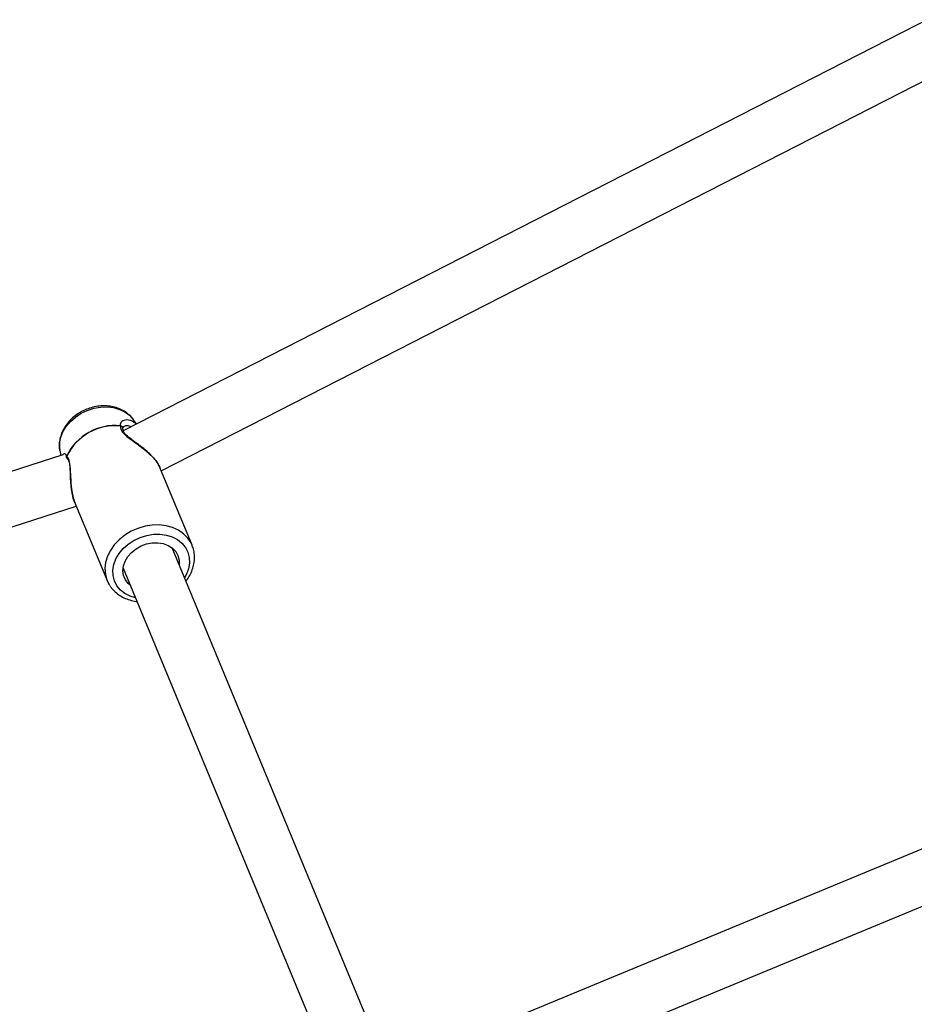
# Model space of a CAD drawing. Units: millimetres. Extents: x -4534 to 4839, y -3372 to 8938.
# Drawn here: x -904 to -634, y 6495 to 6792 of the extents above; entities that cross this region are included whole.
import ezdxf

# ---------------------------------------------------------------- set-up
doc = ezdxf.new("R2010")
doc.units = ezdxf.units.MM
doc.layers.add('Toestel 2D', color=7, linetype='Continuous', lineweight=20)

# ---------------------------------------------------------------- blocks, each defined once
blk = doc.blocks.new('BG-8145-RB')
at = {"layer": 'Toestel 2D', "lineweight": 25}
for points in [[(-442.06, 6888.27), (-442.06, 6888.27), (-872.58, 6667.99), (-872.58, 6667.99)], [(-861.08, 6655.9), (-861.08, 6655.9), (-441.51, 6870.57), (-441.51, 6870.57)], [(-873.44, 6669.52), (-880.21, 6670.15), (-886.66, 6666.54), (-889.65, 6660.43)], [(-873.41, 6669.46), (-880.18, 6670.07), (-886.62, 6666.46), (-889.63, 6660.36)], [(-873.41, 6669.46), (-873.42, 6669.48), (-873.43, 6669.5), (-873.44, 6669.52)], [(-872.67, 6668.55), (-872.66, 6668.67), (-872.67, 6668.79), (-872.71, 6668.91)], [(-872.53, 6669.16), (-872.53, 6669.16), (-872.4, 6669.21), (-872.4, 6669.21)], [(-868.58, 6670.04), (-868.58, 6670.04), (-869.44, 6671.27), (-869.44, 6671.27)], [(-890.82, 6660.77), (-890.82, 6660.77), (-1351.21, 6512.03), (-1351.21, 6512.03)], [(-891.73, 6662.04), (-891.73, 6662.04), (-891.75, 6662.2), (-891.75, 6662.2)], [(-891.73, 6662.04), (-891.73, 6662.04), (-891.46, 6660.56), (-891.46, 6660.56)], [(-889.65, 6660.43), (-889.64, 6660.41), (-889.64, 6660.38), (-889.63, 6660.36)], [(-889.63, 6659.84), (-889.63, 6659.84), (-889.65, 6659.84), (-889.65, 6659.84)], [(-889.65, 6659.82), (-889.62, 6659.75), (-889.58, 6659.69), (-889.54, 6659.62)], [(-851.77, 6633.42), (-851.77, 6633.42), (-861.49, 6656.89), (-861.49, 6656.89)], [(-1335.24, 6500.38), (-1335.24, 6500.38), (-886.77, 6645.26), (-886.77, 6645.26)], [(-887.18, 6646.25), (-887.18, 6646.25), (-877.45, 6622.78), (-877.45, 6622.78)], [(-851.71, 6633.27), (-851.71, 6633.27), (-851.77, 6633.42), (-851.77, 6633.42)], [(-404.49, 6635.61), (-404.49, 6635.61), (-780.94, 6479.68), (-780.94, 6479.68)], [(-796.15, 6483.73), (-796.15, 6483.73), (-857.82, 6632.61), (-857.82, 6632.61)], [(-872.6, 6626.49), (-872.6, 6626.49), (-810.94, 6477.62), (-810.94, 6477.62)], [(-774.82, 6464.9), (-774.82, 6464.9), (-399.05, 6620.55), (-399.05, 6620.55)]]:
    blk.add_open_spline(points, degree=3, dxfattribs=at)
for points, knots in [([(-869.42, 6671.18), (-869.54, 6671.37), (-869.65, 6671.56), (-869.78, 6671.73), (-869.78, 6671.73), (-870.11, 6672.18), (-870.52, 6672.58), (-870.95, 6672.94), (-870.95, 6672.94), (-871.38, 6673.31), (-871.84, 6673.64), (-872.33, 6673.94), (-872.33, 6673.94), (-872.82, 6674.24), (-873.35, 6674.5), (-873.89, 6674.71), (-873.89, 6674.71), (-874.45, 6674.93), (-875.03, 6675.11), (-875.62, 6675.24), (-875.62, 6675.24), (-876.22, 6675.37), (-876.84, 6675.46), (-877.47, 6675.5), (-877.47, 6675.5), (-878.1, 6675.55), (-878.74, 6675.54), (-879.38, 6675.49), (-879.38, 6675.49), (-880.02, 6675.45), (-880.67, 6675.35), (-881.31, 6675.21), (-881.31, 6675.21), (-881.95, 6675.07), (-882.59, 6674.89), (-883.21, 6674.66), (-883.21, 6674.66), (-883.8, 6674.45), (-884.38, 6674.19), (-884.94, 6673.9), (-884.94, 6673.9), (-885.08, 6673.83), (-885.22, 6673.75), (-885.37, 6673.67)], [0, 0, 0, 0, 0.083333, 0.083333, 0.083333, 0.083333, 0.166667, 0.166667, 0.166667, 0.166667, 0.25, 0.25, 0.25, 0.25, 0.333333, 0.333333, 0.333333, 0.333333, 0.416667, 0.416667, 0.416667, 0.416667, 0.5, 0.5, 0.5, 0.5, 0.583333, 0.583333, 0.583333, 0.583333, 0.666667, 0.666667, 0.666667, 0.666667, 0.75, 0.75, 0.75, 0.75, 0.833333, 0.833333, 0.833333, 0.833333, 1, 1, 1, 1]), ([(-885.29, 6673.26), (-885.29, 6673.26), (-883.42, 6674.15), (-883.42, 6674.15), (-883.42, 6674.15), (-883.42, 6674.15), (-881.44, 6674.78), (-881.44, 6674.78), (-881.44, 6674.78), (-881.44, 6674.78), (-879.42, 6675.13), (-879.42, 6675.13), (-879.42, 6675.13), (-879.42, 6675.13), (-877.42, 6675.2), (-877.42, 6675.2), (-877.42, 6675.2), (-877.42, 6675.2), (-875.49, 6674.97), (-875.49, 6674.97), (-875.49, 6674.97), (-875.49, 6674.97), (-873.69, 6674.46), (-873.69, 6674.46), (-873.69, 6674.46), (-873.69, 6674.46), (-872.07, 6673.69), (-872.07, 6673.69), (-872.07, 6673.69), (-872.07, 6673.69), (-870.67, 6672.66), (-870.67, 6672.66), (-870.67, 6672.66), (-870.67, 6672.66), (-869.54, 6671.42), (-869.54, 6671.42), (-869.54, 6671.42), (-869.54, 6671.42), (-869.44, 6671.27), (-869.44, 6671.27)], [0, 0, 0, 0, 0.090909, 0.090909, 0.090909, 0.090909, 0.181818, 0.181818, 0.181818, 0.181818, 0.272727, 0.272727, 0.272727, 0.272727, 0.363636, 0.363636, 0.363636, 0.363636, 0.454545, 0.454545, 0.454545, 0.454545, 0.545455, 0.545455, 0.545455, 0.545455, 0.636364, 0.636364, 0.636364, 0.636364, 0.727273, 0.727273, 0.727273, 0.727273, 0.818182, 0.818182, 0.818182, 0.818182, 1, 1, 1, 1]), ([(-885.37, 6673.67), (-885.69, 6673.48), (-886.01, 6673.29), (-886.32, 6673.09), (-886.32, 6673.09), (-886.88, 6672.72), (-887.4, 6672.32), (-887.88, 6671.88), (-887.88, 6671.88), (-888.37, 6671.44), (-888.82, 6670.98), (-889.24, 6670.48), (-889.24, 6670.48), (-889.65, 6669.99), (-890.02, 6669.46), (-890.34, 6668.92), (-890.34, 6668.92), (-890.67, 6668.38), (-890.94, 6667.82), (-891.17, 6667.24), (-891.17, 6667.24), (-891.39, 6666.67), (-891.56, 6666.09), (-891.68, 6665.49), (-891.68, 6665.49), (-891.8, 6664.91), (-891.87, 6664.32), (-891.86, 6663.73), (-891.86, 6663.73), (-891.86, 6663.23), (-891.8, 6662.73), (-891.74, 6662.22)], [0, 0, 0, 0, 0.111111, 0.111111, 0.111111, 0.111111, 0.222222, 0.222222, 0.222222, 0.222222, 0.333333, 0.333333, 0.333333, 0.333333, 0.444444, 0.444444, 0.444444, 0.444444, 0.555556, 0.555556, 0.555556, 0.555556, 0.666667, 0.666667, 0.666667, 0.666667, 0.777778, 0.777778, 0.777778, 0.777778, 1, 1, 1, 1]), ([(-891.75, 6662.2), (-891.75, 6662.2), (-891.81, 6662.62), (-891.81, 6662.62), (-891.81, 6662.62), (-891.81, 6662.62), (-891.8, 6664.31), (-891.8, 6664.31), (-891.8, 6664.31), (-891.8, 6664.31), (-891.46, 6666.02), (-891.46, 6666.02), (-891.46, 6666.02), (-891.46, 6666.02), (-890.79, 6667.7), (-890.79, 6667.7), (-890.79, 6667.7), (-890.79, 6667.7), (-889.8, 6669.32), (-889.8, 6669.32), (-889.8, 6669.32), (-889.8, 6669.32), (-888.53, 6670.81), (-888.53, 6670.81), (-888.53, 6670.81), (-888.53, 6670.81), (-887.01, 6672.13), (-887.01, 6672.13), (-887.01, 6672.13), (-887.01, 6672.13), (-885.29, 6673.26), (-885.29, 6673.26)], [0, 0, 0, 0, 0.111111, 0.111111, 0.111111, 0.111111, 0.222222, 0.222222, 0.222222, 0.222222, 0.333333, 0.333333, 0.333333, 0.333333, 0.444444, 0.444444, 0.444444, 0.444444, 0.555556, 0.555556, 0.555556, 0.555556, 0.666667, 0.666667, 0.666667, 0.666667, 0.777778, 0.777778, 0.777778, 0.777778, 1, 1, 1, 1]), ([(-868.69, 6669.98), (-868.98, 6670.23), (-869.26, 6670.49), (-869.55, 6670.68), (-869.55, 6670.68), (-869.87, 6670.89), (-870.2, 6671.03), (-870.53, 6671.12), (-870.53, 6671.12), (-870.85, 6671.22), (-871.17, 6671.27), (-871.48, 6671.27), (-871.48, 6671.27), (-872.07, 6671.27), (-872.61, 6671.09), (-873, 6670.78), (-873, 6670.78), (-873.19, 6670.62), (-873.35, 6670.43), (-873.42, 6670.2), (-873.42, 6670.2), (-873.48, 6669.99), (-873.46, 6669.76), (-873.44, 6669.52)], [0, 0, 0, 0, 0.142857, 0.142857, 0.142857, 0.142857, 0.285714, 0.285714, 0.285714, 0.285714, 0.428571, 0.428571, 0.428571, 0.428571, 0.571429, 0.571429, 0.571429, 0.571429, 0.714286, 0.714286, 0.714286, 0.714286, 1, 1, 1, 1]), ([(-873.44, 6669.52), (-873.36, 6669.5), (-873.27, 6669.48), (-873.19, 6669.45), (-873.19, 6669.45), (-873.1, 6669.41), (-873.01, 6669.35), (-872.93, 6669.28), (-872.93, 6669.28), (-872.85, 6669.2), (-872.77, 6669.1), (-872.74, 6669), (-872.74, 6669), (-872.73, 6668.97), (-872.72, 6668.94), (-872.71, 6668.91)], [0, 0, 0, 0, 0.2, 0.2, 0.2, 0.2, 0.4, 0.4, 0.4, 0.4, 0.6, 0.6, 0.6, 0.6, 1, 1, 1, 1]), ([(-873.41, 6669.46), (-873.39, 6669.05), (-873.37, 6668.65), (-873.18, 6668.23), (-873.18, 6668.23), (-872.99, 6667.8), (-872.62, 6667.36), (-872.18, 6666.93), (-872.18, 6666.93), (-871.73, 6666.5), (-871.21, 6666.08), (-870.66, 6665.66), (-870.66, 6665.66), (-870.09, 6665.23), (-869.48, 6664.8), (-868.86, 6664.36), (-868.86, 6664.36), (-868.24, 6663.91), (-867.6, 6663.45), (-866.98, 6662.97), (-866.98, 6662.97), (-866.35, 6662.48), (-865.73, 6661.98), (-865.14, 6661.46), (-865.14, 6661.46), (-864.54, 6660.93), (-863.98, 6660.38), (-863.47, 6659.83), (-863.47, 6659.83), (-862.98, 6659.29), (-862.54, 6658.74), (-862.21, 6658.22), (-862.21, 6658.22), (-861.92, 6657.76), (-861.72, 6657.32), (-861.51, 6656.88)], [0, 0, 0, 0, 0.1, 0.1, 0.1, 0.1, 0.2, 0.2, 0.2, 0.2, 0.3, 0.3, 0.3, 0.3, 0.4, 0.4, 0.4, 0.4, 0.5, 0.5, 0.5, 0.5, 0.6, 0.6, 0.6, 0.6, 0.7, 0.7, 0.7, 0.7, 0.8, 0.8, 0.8, 0.8, 1, 1, 1, 1]), ([(-872.68, 6668.56), (-872.68, 6668.61), (-872.67, 6668.66), (-872.67, 6668.71), (-872.67, 6668.71), (-872.68, 6668.79), (-872.71, 6668.87), (-872.75, 6668.95), (-872.75, 6668.95), (-872.79, 6669.03), (-872.84, 6669.11), (-872.91, 6669.18), (-872.91, 6669.18), (-872.96, 6669.23), (-873.03, 6669.28), (-873.09, 6669.32), (-873.09, 6669.32), (-873.19, 6669.38), (-873.3, 6669.42), (-873.41, 6669.46)], [0, 0, 0, 0, 0.166667, 0.166667, 0.166667, 0.166667, 0.333333, 0.333333, 0.333333, 0.333333, 0.5, 0.5, 0.5, 0.5, 0.666667, 0.666667, 0.666667, 0.666667, 1, 1, 1, 1]), ([(-872.71, 6668.91), (-872.72, 6668.96), (-872.73, 6669.02), (-872.7, 6669.08), (-872.7, 6669.08), (-872.67, 6669.14), (-872.61, 6669.19), (-872.54, 6669.25)], [0, 0, 0, 0, 0.333333, 0.333333, 0.333333, 0.333333, 1, 1, 1, 1]), ([(-872.4, 6669.21), (-872.12, 6669.38), (-871.84, 6669.55), (-871.51, 6669.58), (-871.51, 6669.58), (-871.09, 6669.62), (-870.6, 6669.44), (-870.11, 6669.26)], [0, 0, 0, 0, 0.333333, 0.333333, 0.333333, 0.333333, 1, 1, 1, 1]), ([(-861.6, 6657.08), (-861.79, 6657.48), (-861.99, 6657.88), (-862.25, 6658.29), (-862.25, 6658.29), (-862.53, 6658.73), (-862.89, 6659.19), (-863.28, 6659.64), (-863.28, 6659.64), (-863.62, 6660.04), (-864, 6660.43), (-864.39, 6660.82), (-864.39, 6660.82), (-864.74, 6661.16), (-865.11, 6661.49), (-865.49, 6661.82), (-865.49, 6661.82), (-866.09, 6662.34), (-866.71, 6662.84), (-867.34, 6663.32), (-867.34, 6663.32), (-867.76, 6663.65), (-868.19, 6663.97), (-868.61, 6664.28), (-868.61, 6664.28), (-868.96, 6664.54), (-869.3, 6664.8), (-869.64, 6665.05), (-869.64, 6665.05), (-870.11, 6665.41), (-870.56, 6665.75), (-870.96, 6666.08), (-870.96, 6666.08), (-871.46, 6666.5), (-871.89, 6666.9), (-872.2, 6667.29), (-872.2, 6667.29), (-872.37, 6667.5), (-872.5, 6667.72), (-872.57, 6667.92), (-872.57, 6667.92), (-872.65, 6668.14), (-872.66, 6668.34), (-872.67, 6668.55)], [0, 0, 0, 0, 0.083333, 0.083333, 0.083333, 0.083333, 0.166667, 0.166667, 0.166667, 0.166667, 0.25, 0.25, 0.25, 0.25, 0.333333, 0.333333, 0.333333, 0.333333, 0.416667, 0.416667, 0.416667, 0.416667, 0.5, 0.5, 0.5, 0.5, 0.583333, 0.583333, 0.583333, 0.583333, 0.666667, 0.666667, 0.666667, 0.666667, 0.75, 0.75, 0.75, 0.75, 0.833333, 0.833333, 0.833333, 0.833333, 1, 1, 1, 1]), ([(-889.65, 6660.43), (-889.76, 6660.62), (-889.87, 6660.8), (-889.99, 6660.91), (-889.99, 6660.91), (-890.13, 6661.02), (-890.29, 6661.04), (-890.43, 6661), (-890.43, 6661), (-890.57, 6660.96), (-890.69, 6660.86), (-890.82, 6660.77)], [0, 0, 0, 0, 0.25, 0.25, 0.25, 0.25, 0.5, 0.5, 0.5, 0.5, 1, 1, 1, 1]), ([(-889.64, 6659.83), (-889.65, 6659.85), (-889.66, 6659.87), (-889.67, 6659.89), (-889.67, 6659.89), (-889.71, 6659.98), (-889.72, 6660.09), (-889.7, 6660.19), (-889.7, 6660.19), (-889.69, 6660.27), (-889.67, 6660.35), (-889.65, 6660.43)], [0, 0, 0, 0, 0.25, 0.25, 0.25, 0.25, 0.5, 0.5, 0.5, 0.5, 1, 1, 1, 1]), ([(-889.63, 6660.36), (-889.65, 6660.25), (-889.67, 6660.14), (-889.66, 6660.03), (-889.66, 6660.03), (-889.66, 6659.95), (-889.64, 6659.88), (-889.62, 6659.81), (-889.62, 6659.81), (-889.59, 6659.71), (-889.55, 6659.63), (-889.49, 6659.56), (-889.49, 6659.56), (-889.46, 6659.53), (-889.43, 6659.5), (-889.4, 6659.47)], [0, 0, 0, 0, 0.2, 0.2, 0.2, 0.2, 0.4, 0.4, 0.4, 0.4, 0.6, 0.6, 0.6, 0.6, 1, 1, 1, 1]), ([(-887.16, 6646.26), (-887.19, 6646.33), (-887.23, 6646.41), (-887.27, 6646.48), (-887.27, 6646.48), (-887.57, 6647.11), (-887.76, 6647.9), (-887.92, 6648.69), (-887.92, 6648.69), (-888.07, 6649.46), (-888.2, 6650.23), (-888.29, 6651.02), (-888.29, 6651.02), (-888.38, 6651.79), (-888.43, 6652.59), (-888.46, 6653.37), (-888.46, 6653.37), (-888.5, 6654.14), (-888.52, 6654.9), (-888.54, 6655.63), (-888.54, 6655.63), (-888.56, 6656.35), (-888.59, 6657.05), (-888.66, 6657.69), (-888.66, 6657.69), (-888.73, 6658.33), (-888.83, 6658.92), (-889, 6659.36), (-889, 6659.36), (-889.17, 6659.79), (-889.4, 6660.07), (-889.63, 6660.36)], [0, 0, 0, 0, 0.111111, 0.111111, 0.111111, 0.111111, 0.222222, 0.222222, 0.222222, 0.222222, 0.333333, 0.333333, 0.333333, 0.333333, 0.444444, 0.444444, 0.444444, 0.444444, 0.555556, 0.555556, 0.555556, 0.555556, 0.666667, 0.666667, 0.666667, 0.666667, 0.777778, 0.777778, 0.777778, 0.777778, 1, 1, 1, 1]), ([(-889.41, 6659.47), (-889.26, 6659.28), (-889.12, 6659.08), (-889, 6658.75), (-889, 6658.75), (-888.89, 6658.43), (-888.8, 6657.98), (-888.73, 6657.48), (-888.73, 6657.48), (-888.67, 6656.99), (-888.62, 6656.45), (-888.59, 6655.9), (-888.59, 6655.9), (-888.55, 6655.33), (-888.52, 6654.75), (-888.49, 6654.16), (-888.49, 6654.16), (-888.43, 6652.9), (-888.36, 6651.6), (-888.19, 6650.32), (-888.19, 6650.32), (-888.1, 6649.63), (-887.99, 6648.94), (-887.82, 6648.28), (-887.82, 6648.28), (-887.65, 6647.59), (-887.42, 6646.94), (-887.19, 6646.28)], [0, 0, 0, 0, 0.125, 0.125, 0.125, 0.125, 0.25, 0.25, 0.25, 0.25, 0.375, 0.375, 0.375, 0.375, 0.5, 0.5, 0.5, 0.5, 0.625, 0.625, 0.625, 0.625, 0.75, 0.75, 0.75, 0.75, 1, 1, 1, 1]), ([(-851.77, 6633.42), (-851.77, 6633.42), (-852.09, 6634.1), (-852.09, 6634.1), (-852.09, 6634.1), (-852.09, 6634.1), (-853.06, 6635.59), (-853.06, 6635.59), (-853.06, 6635.59), (-853.06, 6635.59), (-854.34, 6636.88), (-854.34, 6636.88), (-854.34, 6636.88), (-854.34, 6636.88), (-855.88, 6637.95), (-855.88, 6637.95), (-855.88, 6637.95), (-855.88, 6637.95), (-857.65, 6638.76), (-857.65, 6638.76), (-857.65, 6638.76), (-857.65, 6638.76), (-859.6, 6639.29), (-859.6, 6639.29), (-859.6, 6639.29), (-859.6, 6639.29), (-861.68, 6639.54), (-861.68, 6639.54), (-861.68, 6639.54), (-861.68, 6639.54), (-863.83, 6639.49), (-863.83, 6639.49), (-863.83, 6639.49), (-863.83, 6639.49), (-866, 6639.14), (-866, 6639.14), (-866, 6639.14), (-866, 6639.14), (-868.14, 6638.51), (-868.14, 6638.51), (-868.14, 6638.51), (-868.14, 6638.51), (-870.19, 6637.61), (-870.19, 6637.61), (-870.19, 6637.61), (-870.19, 6637.61), (-872.09, 6636.46), (-872.09, 6636.46), (-872.09, 6636.46), (-872.09, 6636.46), (-873.8, 6635.09), (-873.8, 6635.09), (-873.8, 6635.09), (-873.8, 6635.09), (-875.27, 6633.55), (-875.27, 6633.55), (-875.27, 6633.55), (-875.27, 6633.55), (-876.46, 6631.86), (-876.46, 6631.86), (-876.46, 6631.86), (-876.46, 6631.86), (-877.35, 6630.07), (-877.35, 6630.07), (-877.35, 6630.07), (-877.35, 6630.07), (-877.91, 6628.24), (-877.91, 6628.24), (-877.91, 6628.24), (-877.91, 6628.24), (-878.12, 6626.4), (-878.12, 6626.4), (-878.12, 6626.4), (-878.12, 6626.4), (-877.98, 6624.6), (-877.98, 6624.6), (-877.98, 6624.6), (-877.98, 6624.6), (-877.54, 6622.99), (-877.54, 6622.99)], [0, 0, 0, 0, 0.047619, 0.047619, 0.047619, 0.047619, 0.095238, 0.095238, 0.095238, 0.095238, 0.142857, 0.142857, 0.142857, 0.142857, 0.190476, 0.190476, 0.190476, 0.190476, 0.238095, 0.238095, 0.238095, 0.238095, 0.285714, 0.285714, 0.285714, 0.285714, 0.333333, 0.333333, 0.333333, 0.333333, 0.380952, 0.380952, 0.380952, 0.380952, 0.428571, 0.428571, 0.428571, 0.428571, 0.47619, 0.47619, 0.47619, 0.47619, 0.52381, 0.52381, 0.52381, 0.52381, 0.571429, 0.571429, 0.571429, 0.571429, 0.619048, 0.619048, 0.619048, 0.619048, 0.666667, 0.666667, 0.666667, 0.666667, 0.714286, 0.714286, 0.714286, 0.714286, 0.761905, 0.761905, 0.761905, 0.761905, 0.809524, 0.809524, 0.809524, 0.809524, 0.857143, 0.857143, 0.857143, 0.857143, 0.904762, 0.904762, 0.904762, 0.904762, 1, 1, 1, 1]), ([(-869.34, 6634.88), (-869.34, 6634.88), (-867.46, 6635.77), (-867.46, 6635.77), (-867.46, 6635.77), (-867.46, 6635.77), (-865.49, 6636.38), (-865.49, 6636.38), (-865.49, 6636.38), (-865.49, 6636.38), (-863.47, 6636.72), (-863.47, 6636.72), (-863.47, 6636.72), (-863.47, 6636.72), (-861.48, 6636.75), (-861.48, 6636.75), (-861.48, 6636.75), (-861.48, 6636.75), (-859.56, 6636.49), (-859.56, 6636.49), (-859.56, 6636.49), (-859.56, 6636.49), (-857.79, 6635.94), (-857.79, 6635.94), (-857.79, 6635.94), (-857.79, 6635.94), (-856.21, 6635.12), (-856.21, 6635.12), (-856.21, 6635.12), (-856.21, 6635.12), (-854.86, 6634.05), (-854.86, 6634.05), (-854.86, 6634.05), (-854.86, 6634.05), (-853.81, 6632.76), (-853.81, 6632.76), (-853.81, 6632.76), (-853.81, 6632.76), (-853.06, 6631.3), (-853.06, 6631.3), (-853.06, 6631.3), (-853.06, 6631.3), (-852.65, 6629.7), (-852.65, 6629.7), (-852.65, 6629.7), (-852.65, 6629.7), (-852.59, 6628.03), (-852.59, 6628.03), (-852.59, 6628.03), (-852.59, 6628.03), (-852.88, 6626.32), (-852.88, 6626.32), (-852.88, 6626.32), (-852.88, 6626.32), (-853.52, 6624.63), (-853.52, 6624.63), (-853.52, 6624.63), (-853.52, 6624.63), (-854.09, 6623.59), (-854.09, 6623.59)], [0, 0, 0, 0, 0.0625, 0.0625, 0.0625, 0.0625, 0.125, 0.125, 0.125, 0.125, 0.1875, 0.1875, 0.1875, 0.1875, 0.25, 0.25, 0.25, 0.25, 0.3125, 0.3125, 0.3125, 0.3125, 0.375, 0.375, 0.375, 0.375, 0.4375, 0.4375, 0.4375, 0.4375, 0.5, 0.5, 0.5, 0.5, 0.5625, 0.5625, 0.5625, 0.5625, 0.625, 0.625, 0.625, 0.625, 0.6875, 0.6875, 0.6875, 0.6875, 0.75, 0.75, 0.75, 0.75, 0.8125, 0.8125, 0.8125, 0.8125, 0.875, 0.875, 0.875, 0.875, 1, 1, 1, 1]), ([(-868.87, 6617.47), (-868.87, 6617.47), (-870.5, 6617.99), (-870.5, 6617.99), (-870.5, 6617.99), (-870.5, 6617.99), (-872.08, 6618.81), (-872.08, 6618.81), (-872.08, 6618.81), (-872.08, 6618.81), (-873.42, 6619.88), (-873.42, 6619.88), (-873.42, 6619.88), (-873.42, 6619.88), (-874.48, 6621.17), (-874.48, 6621.17), (-874.48, 6621.17), (-874.48, 6621.17), (-875.22, 6622.63), (-875.22, 6622.63), (-875.22, 6622.63), (-875.22, 6622.63), (-875.63, 6624.22), (-875.63, 6624.22), (-875.63, 6624.22), (-875.63, 6624.22), (-875.69, 6625.9), (-875.69, 6625.9), (-875.69, 6625.9), (-875.69, 6625.9), (-875.4, 6627.61), (-875.4, 6627.61), (-875.4, 6627.61), (-875.4, 6627.61), (-874.77, 6629.3), (-874.77, 6629.3), (-874.77, 6629.3), (-874.77, 6629.3), (-873.81, 6630.92), (-873.81, 6630.92), (-873.81, 6630.92), (-873.81, 6630.92), (-872.56, 6632.42), (-872.56, 6632.42), (-872.56, 6632.42), (-872.56, 6632.42), (-871.05, 6633.75), (-871.05, 6633.75), (-871.05, 6633.75), (-871.05, 6633.75), (-869.34, 6634.88), (-869.34, 6634.88)], [0, 0, 0, 0, 0.071429, 0.071429, 0.071429, 0.071429, 0.142857, 0.142857, 0.142857, 0.142857, 0.214286, 0.214286, 0.214286, 0.214286, 0.285714, 0.285714, 0.285714, 0.285714, 0.357143, 0.357143, 0.357143, 0.357143, 0.428571, 0.428571, 0.428571, 0.428571, 0.5, 0.5, 0.5, 0.5, 0.571429, 0.571429, 0.571429, 0.571429, 0.642857, 0.642857, 0.642857, 0.642857, 0.714286, 0.714286, 0.714286, 0.714286, 0.785714, 0.785714, 0.785714, 0.785714, 0.857143, 0.857143, 0.857143, 0.857143, 1, 1, 1, 1]), ([(-870.46, 6621.31), (-870.46, 6621.31), (-871.08, 6621.87), (-871.08, 6621.87), (-871.08, 6621.87), (-871.08, 6621.87), (-871.93, 6623), (-871.93, 6623), (-871.93, 6623), (-871.93, 6623), (-872.46, 6624.3), (-872.46, 6624.3), (-872.46, 6624.3), (-872.46, 6624.3), (-872.65, 6625.7), (-872.65, 6625.7), (-872.65, 6625.7), (-872.65, 6625.7), (-872.49, 6627.16), (-872.49, 6627.16), (-872.49, 6627.16), (-872.49, 6627.16), (-871.99, 6628.6), (-871.99, 6628.6), (-871.99, 6628.6), (-871.99, 6628.6), (-871.17, 6629.98), (-871.17, 6629.98), (-871.17, 6629.98), (-871.17, 6629.98), (-870.06, 6631.24), (-870.06, 6631.24), (-870.06, 6631.24), (-870.06, 6631.24), (-868.71, 6632.32), (-868.71, 6632.32), (-868.71, 6632.32), (-868.71, 6632.32), (-867.17, 6633.19), (-867.17, 6633.19), (-867.17, 6633.19), (-867.17, 6633.19), (-865.51, 6633.79), (-865.51, 6633.79), (-865.51, 6633.79), (-865.51, 6633.79), (-863.79, 6634.12), (-863.79, 6634.12), (-863.79, 6634.12), (-863.79, 6634.12), (-862.09, 6634.16), (-862.09, 6634.16), (-862.09, 6634.16), (-862.09, 6634.16), (-860.47, 6633.9), (-860.47, 6633.9), (-860.47, 6633.9), (-860.47, 6633.9), (-859, 6633.35), (-859, 6633.35), (-859, 6633.35), (-859, 6633.35), (-857.74, 6632.55), (-857.74, 6632.55), (-857.74, 6632.55), (-857.74, 6632.55), (-856.74, 6631.52), (-856.74, 6631.52), (-856.74, 6631.52), (-856.74, 6631.52), (-856.05, 6630.3), (-856.05, 6630.3), (-856.05, 6630.3), (-856.05, 6630.3), (-855.69, 6628.94), (-855.69, 6628.94), (-855.69, 6628.94), (-855.69, 6628.94), (-855.67, 6627.5), (-855.67, 6627.5), (-855.67, 6627.5), (-855.67, 6627.5), (-855.68, 6627.44), (-855.68, 6627.44)], [0, 0, 0, 0, 0.045455, 0.045455, 0.045455, 0.045455, 0.090909, 0.090909, 0.090909, 0.090909, 0.136364, 0.136364, 0.136364, 0.136364, 0.181818, 0.181818, 0.181818, 0.181818, 0.227273, 0.227273, 0.227273, 0.227273, 0.272727, 0.272727, 0.272727, 0.272727, 0.318182, 0.318182, 0.318182, 0.318182, 0.363636, 0.363636, 0.363636, 0.363636, 0.409091, 0.409091, 0.409091, 0.409091, 0.454545, 0.454545, 0.454545, 0.454545, 0.5, 0.5, 0.5, 0.5, 0.545455, 0.545455, 0.545455, 0.545455, 0.590909, 0.590909, 0.590909, 0.590909, 0.636364, 0.636364, 0.636364, 0.636364, 0.681818, 0.681818, 0.681818, 0.681818, 0.727273, 0.727273, 0.727273, 0.727273, 0.772727, 0.772727, 0.772727, 0.772727, 0.818182, 0.818182, 0.818182, 0.818182, 0.863636, 0.863636, 0.863636, 0.863636, 0.909091, 0.909091, 0.909091, 0.909091, 1, 1, 1, 1]), ([(-853.66, 6622.56), (-853.35, 6622.97), (-853.04, 6623.39), (-852.76, 6623.82), (-852.76, 6623.82), (-852.41, 6624.38), (-852.13, 6624.96), (-851.89, 6625.56), (-851.89, 6625.56), (-851.65, 6626.15), (-851.46, 6626.75), (-851.32, 6627.36), (-851.32, 6627.36), (-851.18, 6627.96), (-851.09, 6628.57), (-851.06, 6629.17), (-851.06, 6629.17), (-851.03, 6629.77), (-851.05, 6630.37), (-851.12, 6630.96), (-851.12, 6630.96), (-851.19, 6631.54), (-851.29, 6632.13), (-851.5, 6632.67), (-851.5, 6632.67), (-851.57, 6632.86), (-851.65, 6633.05), (-851.74, 6633.24)], [0, 0, 0, 0, 0.125, 0.125, 0.125, 0.125, 0.25, 0.25, 0.25, 0.25, 0.375, 0.375, 0.375, 0.375, 0.5, 0.5, 0.5, 0.5, 0.625, 0.625, 0.625, 0.625, 0.75, 0.75, 0.75, 0.75, 1, 1, 1, 1]), ([(-877.54, 6622.99), (-877.54, 6622.99), (-877.5, 6622.9), (-877.5, 6622.9), (-877.5, 6622.9), (-877.5, 6622.9), (-876.68, 6621.33), (-876.68, 6621.33)], [0, 0, 0, 0, 0.333333, 0.333333, 0.333333, 0.333333, 1, 1, 1, 1]), ([(-876.59, 6621.2), (-876.53, 6621.1), (-876.48, 6621.01), (-876.42, 6620.92), (-876.42, 6620.92), (-876.12, 6620.43), (-875.72, 6620), (-875.29, 6619.59), (-875.29, 6619.59), (-874.87, 6619.18), (-874.41, 6618.8), (-873.93, 6618.46), (-873.93, 6618.46), (-873.44, 6618.12), (-872.91, 6617.81), (-872.35, 6617.55), (-872.35, 6617.55), (-871.79, 6617.28), (-871.2, 6617.06), (-870.6, 6616.87), (-870.6, 6616.87), (-869.99, 6616.68), (-869.36, 6616.51), (-868.71, 6616.45), (-868.71, 6616.45), (-868.62, 6616.44), (-868.53, 6616.43), (-868.44, 6616.43)], [0, 0, 0, 0, 0.125, 0.125, 0.125, 0.125, 0.25, 0.25, 0.25, 0.25, 0.375, 0.375, 0.375, 0.375, 0.5, 0.5, 0.5, 0.5, 0.625, 0.625, 0.625, 0.625, 0.75, 0.75, 0.75, 0.75, 1, 1, 1, 1])]:
    blk.add_open_spline(points, degree=3, knots=knots, dxfattribs=at)

msp = doc.modelspace()

# ---------------------------------------------------------------- block references
msp.add_blockref('BG-8145-RB', (0, 0))

doc.saveas('drawing.dxf')
